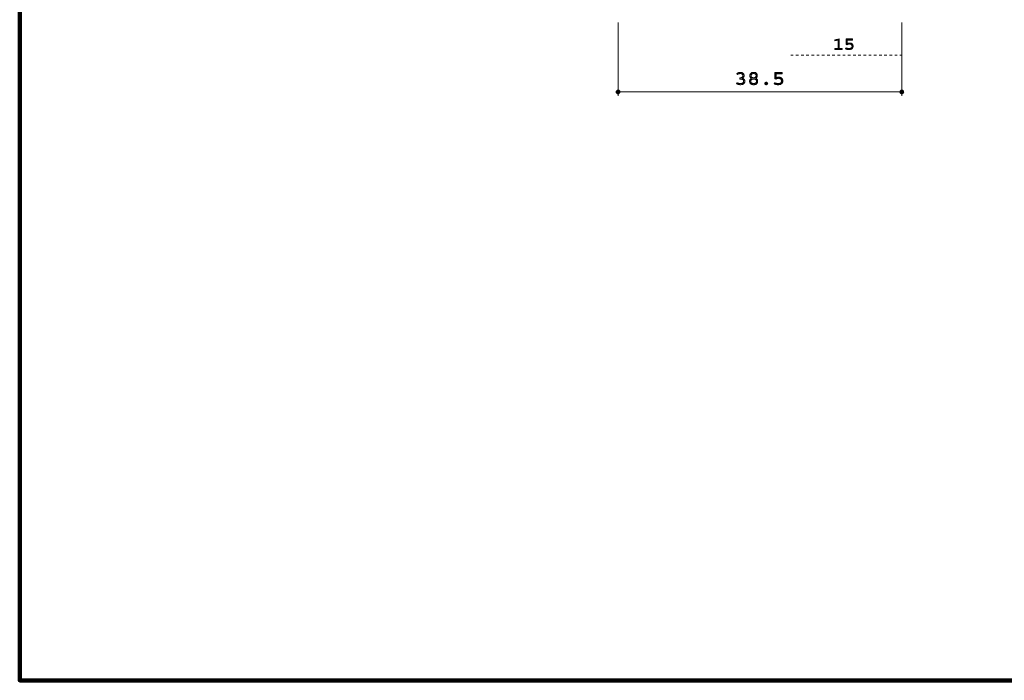
# Model space of a CAD drawing. Units: millimetres. Extents: x 21 to 283, y 13 to 193.
# Drawn here: x 21 to 155, y 13 to 103 of the extents above; entities that cross this region are included whole.
import ezdxf

# ---------------------------------------------------------------- set-up
doc = ezdxf.new("R2010")
doc.units = ezdxf.units.MM
doc.linetypes.add('UserDefined01', pattern=[0.705556, 0.352778, -0.352778])
for name, color, linetype in [('レイヤー_1', 7, 'Continuous'), ('レイヤー_2', 7, 'Continuous'), ('外枠', 7, 'Continuous')]:
    doc.layers.add(name, color=color, linetype=linetype)

msp = doc.modelspace()

# ---------------------------------------------------------------- hatches: boundary and pattern name
at = {"layer": 'レイヤー_1', "linetype": 'Continuous', "lineweight": 13, "true_color": 0x242021}
h = msp.add_hatch(color=250, dxfattribs=at)
h.dxf.hatch_style = 1
h.paths.add_polyline_path([(118.8, 94.15), (118.79, 94.15), (118.78, 94.15), (118.76, 94.15), (118.73, 94.15), (118.71, 94.15), (118.69, 94.16), (118.66, 94.16), (118.63, 94.17), (118.6, 94.17), (118.57, 94.18), (118.53, 94.18), (118.5, 94.19), (118.47, 94.2), (118.44, 94.21), (118.4, 94.22), (118.37, 94.23), (118.27, 94.27), (118.31, 94.41), (118.33, 94.4), (118.36, 94.39), (118.39, 94.38), (118.42, 94.37), (118.44, 94.36), (118.47, 94.35), (118.5, 94.34), (118.53, 94.34), (118.56, 94.33), (118.59, 94.32), (118.62, 94.32), (118.65, 94.31), (118.68, 94.31), (118.71, 94.31), (118.75, 94.3), (118.78, 94.3), (118.78, 94.3), (118.82, 94.3), (118.87, 94.31), (118.91, 94.32), (118.96, 94.33), (119, 94.34), (119.03, 94.35), (119.07, 94.37), (119.1, 94.39), (119.13, 94.42), (119.15, 94.44), (119.17, 94.47), (119.19, 94.49), (119.2, 94.52), (119.21, 94.56), (119.22, 94.59), (119.22, 94.62), (119.22, 94.62), (119.22, 94.65), (119.22, 94.68), (119.21, 94.7), (119.2, 94.73), (119.19, 94.75), (119.17, 94.77), (119.16, 94.79), (119.14, 94.8), (119.12, 94.82), (119.11, 94.83), (119.09, 94.85), (119.07, 94.86), (119.05, 94.87), (119.03, 94.88), (119.01, 94.88), (118.99, 94.89), (118.99, 94.89), (118.97, 94.89), (118.96, 94.89), (118.94, 94.9), (118.93, 94.9), (118.91, 94.9), (118.9, 94.9), (118.88, 94.91), (118.87, 94.91), (118.85, 94.91), (118.84, 94.91), (118.82, 94.91), (118.81, 94.91), (118.79, 94.91), (118.78, 94.91), (118.76, 94.91), (118.75, 94.91), (118.7, 94.91), (118.7, 95.07), (118.71, 95.07), (118.76, 95.07), (118.81, 95.08), (118.86, 95.09), (118.9, 95.1), (118.94, 95.11), (118.97, 95.13), (119, 95.15), (119.03, 95.17), (119.05, 95.2), (119.07, 95.22), (119.09, 95.25), (119.1, 95.28), (119.11, 95.3), (119.12, 95.33), (119.12, 95.36), (119.12, 95.38), (119.12, 95.38), (119.12, 95.41), (119.12, 95.44), (119.11, 95.46), (119.1, 95.49), (119.09, 95.52), (119.08, 95.54), (119.06, 95.56), (119.04, 95.59), (119.01, 95.61), (118.99, 95.62), (118.96, 95.64), (118.93, 95.65), (118.89, 95.66), (118.86, 95.67), (118.81, 95.68), (118.77, 95.68), (118.77, 95.68), (118.74, 95.68), (118.7, 95.67), (118.67, 95.67), (118.64, 95.66), (118.61, 95.65), (118.57, 95.65), (118.55, 95.64), (118.52, 95.63), (118.49, 95.61), (118.47, 95.6), (118.44, 95.59), (118.42, 95.58), (118.4, 95.57), (118.38, 95.56), (118.37, 95.55), (118.36, 95.55), (118.3, 95.67), (118.33, 95.69), (118.36, 95.7), (118.39, 95.72), (118.42, 95.74), (118.45, 95.75), (118.48, 95.76), (118.51, 95.77), (118.54, 95.79), (118.57, 95.8), (118.61, 95.8), (118.64, 95.81), (118.67, 95.82), (118.71, 95.82), (118.74, 95.83), (118.78, 95.83), (118.81, 95.83), (118.81, 95.83), (118.85, 95.83), (118.88, 95.83), (118.91, 95.82), (118.94, 95.81), (118.98, 95.8), (119, 95.79), (119.03, 95.78), (119.06, 95.76), (119.09, 95.75), (119.11, 95.73), (119.13, 95.71), (119.15, 95.69), (119.17, 95.67), (119.19, 95.65), (119.21, 95.63), (119.22, 95.61), (119.22, 95.61), (119.23, 95.6), (119.23, 95.59), (119.24, 95.58), (119.24, 95.56), (119.25, 95.55), (119.25, 95.54), (119.26, 95.53), (119.26, 95.51), (119.26, 95.5), (119.27, 95.49), (119.27, 95.47), (119.27, 95.46), (119.27, 95.44), (119.27, 95.42), (119.28, 95.41), (119.28, 95.39), (119.28, 95.39), (119.27, 95.35), (119.27, 95.31), (119.26, 95.28), (119.26, 95.25), (119.25, 95.22), (119.24, 95.19), (119.22, 95.17), (119.21, 95.15), (119.19, 95.13), (119.17, 95.11), (119.16, 95.09), (119.14, 95.07), (119.12, 95.05), (119.1, 95.04), (119.08, 95.02), (119.06, 95.01), (119.06, 95.01), (119.07, 95), (119.1, 95), (119.12, 94.99), (119.15, 94.98), (119.17, 94.97), (119.2, 94.95), (119.22, 94.93), (119.25, 94.91), (119.27, 94.89), (119.3, 94.86), (119.32, 94.83), (119.34, 94.8), (119.35, 94.76), (119.36, 94.71), (119.37, 94.67), (119.37, 94.62), (119.37, 94.62), (119.37, 94.56), (119.36, 94.51), (119.34, 94.45), (119.32, 94.41), (119.29, 94.37), (119.26, 94.33), (119.23, 94.29), (119.19, 94.26), (119.15, 94.24), (119.1, 94.21), (119.05, 94.19), (119.01, 94.18), (118.96, 94.16), (118.91, 94.16), (118.85, 94.15)])
h = msp.add_hatch(color=250, dxfattribs=at)
h.dxf.hatch_style = 1
h.paths.add_polyline_path([(120.57, 95.68), (120.55, 95.67), (120.53, 95.67), (120.51, 95.67), (120.48, 95.67), (120.45, 95.66), (120.42, 95.65), (120.39, 95.64), (120.37, 95.63), (120.34, 95.61), (120.31, 95.59), (120.29, 95.57), (120.27, 95.54), (120.25, 95.5), (120.24, 95.47), (120.23, 95.42), (120.22, 95.37), (120.22, 95.37), (120.23, 95.33), (120.23, 95.29), (120.25, 95.25), (120.26, 95.22), (120.28, 95.19), (120.31, 95.17), (120.33, 95.15), (120.36, 95.13), (120.39, 95.12), (120.42, 95.11), (120.45, 95.1), (120.47, 95.09), (120.5, 95.09), (120.53, 95.08), (120.55, 95.08), (120.57, 95.08), (120.57, 95.08), (120.61, 95.08), (120.64, 95.09), (120.68, 95.09), (120.71, 95.1), (120.74, 95.12), (120.77, 95.13), (120.79, 95.15), (120.82, 95.16), (120.84, 95.18), (120.86, 95.21), (120.88, 95.23), (120.89, 95.26), (120.9, 95.29), (120.91, 95.31), (120.92, 95.35), (120.92, 95.38), (120.92, 95.38), (120.92, 95.41), (120.91, 95.44), (120.9, 95.47), (120.89, 95.49), (120.88, 95.52), (120.86, 95.54), (120.85, 95.57), (120.82, 95.59), (120.8, 95.61), (120.77, 95.62), (120.74, 95.64), (120.71, 95.65), (120.68, 95.66), (120.64, 95.67), (120.61, 95.67)])
h.paths.add_polyline_path([(120.57, 94.92), (120.54, 94.92), (120.52, 94.92), (120.49, 94.92), (120.46, 94.91), (120.43, 94.9), (120.39, 94.89), (120.36, 94.88), (120.33, 94.87), (120.3, 94.85), (120.27, 94.82), (120.25, 94.8), (120.22, 94.77), (120.2, 94.73), (120.19, 94.69), (120.18, 94.65), (120.18, 94.6), (120.18, 94.6), (120.18, 94.55), (120.19, 94.51), (120.2, 94.48), (120.22, 94.45), (120.25, 94.42), (120.27, 94.39), (120.3, 94.37), (120.33, 94.36), (120.36, 94.34), (120.4, 94.33), (120.43, 94.32), (120.46, 94.31), (120.5, 94.31), (120.53, 94.31), (120.56, 94.3), (120.58, 94.3), (120.58, 94.3), (120.61, 94.3), (120.65, 94.31), (120.68, 94.31), (120.71, 94.32), (120.75, 94.33), (120.78, 94.34), (120.81, 94.35), (120.84, 94.37), (120.87, 94.39), (120.89, 94.41), (120.91, 94.44), (120.93, 94.47), (120.95, 94.5), (120.96, 94.53), (120.97, 94.57), (120.97, 94.61), (120.97, 94.61), (120.97, 94.65), (120.96, 94.68), (120.95, 94.71), (120.94, 94.74), (120.92, 94.77), (120.9, 94.8), (120.88, 94.82), (120.85, 94.84), (120.82, 94.86), (120.79, 94.88), (120.76, 94.89), (120.72, 94.9), (120.69, 94.91), (120.65, 94.92), (120.61, 94.92)])
h.paths.add_polyline_path([(120.57, 94.15), (120.51, 94.15), (120.45, 94.16), (120.39, 94.17), (120.34, 94.18), (120.29, 94.21), (120.25, 94.23), (120.21, 94.26), (120.17, 94.29), (120.14, 94.32), (120.11, 94.36), (120.08, 94.4), (120.06, 94.44), (120.05, 94.48), (120.04, 94.52), (120.03, 94.57), (120.03, 94.61), (120.03, 94.61), (120.03, 94.66), (120.03, 94.7), (120.04, 94.74), (120.06, 94.78), (120.07, 94.81), (120.09, 94.84), (120.11, 94.87), (120.13, 94.89), (120.15, 94.92), (120.17, 94.94), (120.2, 94.95), (120.22, 94.97), (120.24, 94.98), (120.25, 95), (120.27, 95), (120.28, 95.01), (120.28, 95.01), (120.26, 95.03), (120.24, 95.04), (120.21, 95.06), (120.19, 95.07), (120.17, 95.09), (120.16, 95.11), (120.14, 95.13), (120.13, 95.15), (120.11, 95.18), (120.1, 95.2), (120.09, 95.23), (120.08, 95.25), (120.08, 95.28), (120.07, 95.31), (120.07, 95.34), (120.07, 95.38), (120.07, 95.38), (120.07, 95.43), (120.08, 95.48), (120.09, 95.53), (120.11, 95.57), (120.13, 95.61), (120.15, 95.65), (120.18, 95.68), (120.21, 95.71), (120.25, 95.74), (120.29, 95.77), (120.33, 95.79), (120.38, 95.8), (120.42, 95.82), (120.47, 95.83), (120.53, 95.83), (120.58, 95.83), (120.58, 95.83), (120.65, 95.83), (120.71, 95.82), (120.77, 95.81), (120.82, 95.79), (120.86, 95.77), (120.9, 95.74), (120.94, 95.71), (120.97, 95.68), (120.99, 95.64), (121.02, 95.61), (121.03, 95.57), (121.05, 95.53), (121.06, 95.49), (121.07, 95.46), (121.07, 95.42), (121.07, 95.38), (121.07, 95.38), (121.07, 95.34), (121.07, 95.3), (121.06, 95.26), (121.05, 95.23), (121.04, 95.2), (121.03, 95.18), (121.01, 95.15), (121, 95.13), (120.98, 95.11), (120.96, 95.09), (120.94, 95.07), (120.92, 95.06), (120.9, 95.04), (120.89, 95.03), (120.87, 95.02), (120.85, 95.01), (120.85, 95.01), (120.87, 95), (120.89, 94.99), (120.91, 94.98), (120.93, 94.97), (120.96, 94.95), (120.98, 94.94), (121, 94.92), (121.02, 94.9), (121.04, 94.87), (121.06, 94.85), (121.08, 94.82), (121.09, 94.78), (121.1, 94.75), (121.11, 94.71), (121.12, 94.67), (121.12, 94.62), (121.12, 94.62), (121.12, 94.57), (121.11, 94.53), (121.1, 94.48), (121.08, 94.44), (121.06, 94.4), (121.04, 94.36), (121.01, 94.32), (120.98, 94.29), (120.94, 94.25), (120.9, 94.23), (120.85, 94.2), (120.81, 94.18), (120.75, 94.17), (120.7, 94.16), (120.64, 94.15)])
h = msp.add_hatch(color=250, dxfattribs=at)
h.dxf.hatch_style = 1
h.paths.add_polyline_path([(123.92, 94.15), (123.89, 94.15), (123.85, 94.15), (123.82, 94.15), (123.78, 94.16), (123.75, 94.16), (123.71, 94.17), (123.68, 94.17), (123.64, 94.18), (123.61, 94.19), (123.57, 94.2), (123.54, 94.21), (123.51, 94.22), (123.47, 94.23), (123.44, 94.24), (123.41, 94.25), (123.37, 94.26), (123.4, 94.41), (123.43, 94.4), (123.46, 94.39), (123.49, 94.38), (123.52, 94.37), (123.55, 94.36), (123.59, 94.35), (123.62, 94.34), (123.65, 94.34), (123.68, 94.33), (123.71, 94.32), (123.74, 94.32), (123.78, 94.31), (123.81, 94.31), (123.84, 94.31), (123.87, 94.3), (123.91, 94.3), (123.91, 94.3), (123.96, 94.3), (124.01, 94.31), (124.06, 94.32), (124.11, 94.33), (124.15, 94.34), (124.19, 94.36), (124.22, 94.38), (124.25, 94.4), (124.28, 94.43), (124.31, 94.46), (124.33, 94.49), (124.35, 94.52), (124.36, 94.55), (124.37, 94.59), (124.38, 94.62), (124.38, 94.66), (124.38, 94.66), (124.38, 94.69), (124.37, 94.73), (124.36, 94.76), (124.35, 94.79), (124.33, 94.82), (124.32, 94.85), (124.29, 94.88), (124.27, 94.91), (124.24, 94.93), (124.21, 94.95), (124.17, 94.97), (124.13, 94.99), (124.09, 95), (124.05, 95.01), (124, 95.02), (123.95, 95.02), (123.95, 95.02), (123.94, 95.02), (123.93, 95.02), (123.91, 95.02), (123.9, 95.02), (123.88, 95.01), (123.86, 95.01), (123.84, 95.01), (123.81, 95), (123.79, 95), (123.76, 94.99), (123.73, 94.98), (123.7, 94.97), (123.67, 94.96), (123.64, 94.95), (123.61, 94.93), (123.58, 94.91), (123.47, 94.94), (123.47, 95.8), (124.44, 95.8), (124.44, 95.64), (123.62, 95.64), (123.62, 95.09), (123.64, 95.1), (123.66, 95.11), (123.68, 95.11), (123.7, 95.12), (123.73, 95.13), (123.75, 95.14), (123.77, 95.14), (123.8, 95.15), (123.82, 95.15), (123.84, 95.16), (123.87, 95.16), (123.89, 95.17), (123.92, 95.17), (123.94, 95.17), (123.96, 95.17), (123.99, 95.17), (123.99, 95.17), (124.05, 95.17), (124.11, 95.16), (124.17, 95.15), (124.22, 95.13), (124.27, 95.11), (124.32, 95.08), (124.36, 95.05), (124.39, 95.02), (124.42, 94.98), (124.45, 94.94), (124.48, 94.9), (124.5, 94.86), (124.51, 94.81), (124.52, 94.76), (124.53, 94.71), (124.53, 94.66), (124.53, 94.66), (124.53, 94.63), (124.52, 94.59), (124.52, 94.55), (124.5, 94.5), (124.49, 94.46), (124.47, 94.42), (124.44, 94.38), (124.41, 94.34), (124.37, 94.3), (124.33, 94.26), (124.28, 94.23), (124.22, 94.2), (124.16, 94.18), (124.09, 94.16), (124.01, 94.15)])
h = msp.add_hatch(color=250, dxfattribs=at)
h.dxf.hatch_style = 1
h.paths.add_polyline_path([(122.29, 94.15), (122.27, 94.15), (122.24, 94.15), (122.22, 94.16), (122.21, 94.16), (122.19, 94.17), (122.17, 94.18), (122.16, 94.19), (122.14, 94.2), (122.13, 94.21), (122.12, 94.22), (122.11, 94.24), (122.1, 94.25), (122.1, 94.27), (122.09, 94.28), (122.09, 94.3), (122.09, 94.31), (122.09, 94.31), (122.09, 94.33), (122.09, 94.35), (122.1, 94.36), (122.1, 94.38), (122.11, 94.4), (122.12, 94.41), (122.13, 94.42), (122.15, 94.43), (122.16, 94.45), (122.17, 94.45), (122.19, 94.46), (122.21, 94.47), (122.23, 94.48), (122.24, 94.48), (122.26, 94.48), (122.28, 94.48), (122.28, 94.48), (122.31, 94.48), (122.32, 94.48), (122.34, 94.48), (122.36, 94.47), (122.38, 94.46), (122.39, 94.45), (122.41, 94.44), (122.42, 94.43), (122.43, 94.42), (122.45, 94.4), (122.45, 94.39), (122.46, 94.38), (122.47, 94.36), (122.47, 94.34), (122.47, 94.33), (122.48, 94.31), (122.48, 94.31), (122.47, 94.29), (122.47, 94.28), (122.47, 94.26), (122.46, 94.25), (122.45, 94.23), (122.44, 94.22), (122.43, 94.21), (122.42, 94.19), (122.4, 94.18), (122.39, 94.17), (122.37, 94.17), (122.35, 94.16), (122.34, 94.16), (122.32, 94.15), (122.3, 94.15)])
h = msp.add_hatch(color=250, dxfattribs=at)
h.dxf.hatch_style = 1
h.paths.add_polyline_path([(102.18, 92.92), (102.2, 92.92), (102.23, 92.92), (102.25, 92.93), (102.27, 92.94), (102.29, 92.95), (102.32, 92.96), (102.33, 92.98), (102.35, 92.99), (102.37, 93.01), (102.38, 93.03), (102.4, 93.05), (102.41, 93.07), (102.41, 93.09), (102.42, 93.12), (102.42, 93.14), (102.43, 93.17), (102.43, 93.17), (102.42, 93.19), (102.42, 93.22), (102.41, 93.24), (102.41, 93.27), (102.4, 93.29), (102.38, 93.31), (102.37, 93.33), (102.35, 93.34), (102.33, 93.36), (102.32, 93.38), (102.29, 93.39), (102.27, 93.4), (102.25, 93.41), (102.23, 93.41), (102.2, 93.42), (102.18, 93.42), (102.18, 93.42), (102.15, 93.42), (102.13, 93.41), (102.1, 93.41), (102.08, 93.4), (102.06, 93.39), (102.04, 93.38), (102.02, 93.36), (102, 93.34), (101.98, 93.33), (101.97, 93.31), (101.96, 93.29), (101.95, 93.27), (101.94, 93.24), (101.93, 93.22), (101.93, 93.19), (101.93, 93.17), (101.93, 93.17), (101.93, 93.14), (101.93, 93.12), (101.94, 93.09), (101.95, 93.07), (101.96, 93.05), (101.97, 93.03), (101.98, 93.01), (102, 92.99), (102.02, 92.98), (102.04, 92.96), (102.06, 92.95), (102.08, 92.94), (102.1, 92.93), (102.13, 92.92), (102.15, 92.92)])
h = msp.add_hatch(color=250, dxfattribs=at)
h.dxf.hatch_style = 1
h.paths.add_polyline_path([(140.68, 92.92), (140.7, 92.92), (140.73, 92.92), (140.75, 92.93), (140.77, 92.94), (140.8, 92.95), (140.82, 92.96), (140.84, 92.97), (140.85, 92.99), (140.87, 93.01), (140.88, 93.03), (140.9, 93.05), (140.91, 93.07), (140.91, 93.09), (140.92, 93.12), (140.92, 93.14), (140.93, 93.17), (140.93, 93.17), (140.92, 93.19), (140.92, 93.22), (140.91, 93.24), (140.91, 93.26), (140.9, 93.29), (140.88, 93.31), (140.87, 93.33), (140.85, 93.34), (140.84, 93.36), (140.82, 93.37), (140.8, 93.39), (140.77, 93.4), (140.75, 93.41), (140.73, 93.41), (140.7, 93.42), (140.68, 93.42), (140.68, 93.42), (140.65, 93.42), (140.63, 93.41), (140.6, 93.41), (140.58, 93.4), (140.56, 93.39), (140.54, 93.37), (140.52, 93.36), (140.5, 93.34), (140.48, 93.33), (140.47, 93.31), (140.46, 93.29), (140.45, 93.26), (140.44, 93.24), (140.43, 93.22), (140.43, 93.19), (140.43, 93.17), (140.43, 93.17), (140.43, 93.14), (140.43, 93.12), (140.44, 93.09), (140.45, 93.07), (140.46, 93.05), (140.47, 93.03), (140.48, 93.01), (140.5, 92.99), (140.52, 92.97), (140.54, 92.96), (140.56, 92.95), (140.58, 92.94), (140.6, 92.93), (140.63, 92.92), (140.65, 92.92)])
at = {"layer": 'レイヤー_2', "linetype": 'Continuous', "lineweight": 13, "true_color": 0x00adee}
h = msp.add_hatch(color=140, dxfattribs=at)
h.dxf.hatch_style = 1
h.paths.add_polyline_path([(131.6, 98.95), (131.6, 99.08), (132.04, 99.08), (132.04, 100.22), (131.6, 100.13), (131.6, 100.26), (132.17, 100.39), (132.17, 99.08), (132.6, 99.08), (132.6, 98.95)])
h = msp.add_hatch(color=140, dxfattribs=at)
h.dxf.hatch_style = 1
h.paths.add_polyline_path([(133.53, 98.92), (133.5, 98.92), (133.46, 98.92), (133.43, 98.92), (133.4, 98.93), (133.37, 98.93), (133.34, 98.94), (133.31, 98.94), (133.28, 98.95), (133.25, 98.95), (133.22, 98.96), (133.19, 98.97), (133.16, 98.98), (133.13, 98.99), (133.1, 99), (133.08, 99.01), (133.05, 99.01), (133.07, 99.15), (133.1, 99.14), (133.13, 99.13), (133.15, 99.12), (133.18, 99.11), (133.21, 99.1), (133.23, 99.1), (133.26, 99.09), (133.29, 99.08), (133.32, 99.08), (133.34, 99.07), (133.37, 99.07), (133.4, 99.06), (133.43, 99.06), (133.46, 99.06), (133.49, 99.05), (133.51, 99.05), (133.51, 99.05), (133.56, 99.06), (133.61, 99.06), (133.65, 99.07), (133.69, 99.08), (133.73, 99.09), (133.76, 99.11), (133.79, 99.12), (133.82, 99.14), (133.84, 99.16), (133.87, 99.19), (133.88, 99.21), (133.9, 99.24), (133.91, 99.27), (133.92, 99.3), (133.93, 99.33), (133.93, 99.36), (133.93, 99.36), (133.93, 99.39), (133.92, 99.42), (133.91, 99.45), (133.9, 99.48), (133.89, 99.51), (133.87, 99.53), (133.85, 99.56), (133.83, 99.58), (133.8, 99.6), (133.78, 99.62), (133.74, 99.64), (133.71, 99.65), (133.67, 99.66), (133.64, 99.67), (133.59, 99.68), (133.55, 99.68), (133.55, 99.68), (133.54, 99.68), (133.53, 99.68), (133.52, 99.68), (133.5, 99.68), (133.49, 99.68), (133.47, 99.67), (133.45, 99.67), (133.43, 99.67), (133.41, 99.66), (133.39, 99.66), (133.36, 99.65), (133.34, 99.64), (133.31, 99.63), (133.28, 99.62), (133.25, 99.6), (133.23, 99.58), (133.13, 99.61), (133.13, 100.36), (133.98, 100.36), (133.98, 100.22), (133.26, 100.22), (133.26, 99.74), (133.28, 99.75), (133.3, 99.76), (133.32, 99.76), (133.34, 99.77), (133.36, 99.78), (133.38, 99.78), (133.4, 99.79), (133.42, 99.79), (133.44, 99.8), (133.46, 99.8), (133.48, 99.81), (133.5, 99.81), (133.52, 99.81), (133.54, 99.81), (133.56, 99.81), (133.59, 99.81), (133.59, 99.81), (133.64, 99.81), (133.69, 99.8), (133.74, 99.79), (133.79, 99.78), (133.83, 99.76), (133.87, 99.73), (133.91, 99.71), (133.94, 99.68), (133.97, 99.65), (133.99, 99.61), (134.01, 99.58), (134.03, 99.54), (134.04, 99.5), (134.05, 99.46), (134.06, 99.41), (134.06, 99.37), (134.06, 99.37), (134.06, 99.34), (134.05, 99.3), (134.05, 99.27), (134.04, 99.23), (134.02, 99.19), (134, 99.15), (133.98, 99.12), (133.95, 99.08), (133.92, 99.05), (133.88, 99.02), (133.84, 98.99), (133.79, 98.97), (133.73, 98.95), (133.67, 98.93), (133.6, 98.92)])

# ---------------------------------------------------------------- linework, layer by layer
at = {"layer": 'レイヤー_1', "color": 250, "linetype": 'Continuous', "lineweight": 13, "true_color": 0x242021}
for p, q in [((102.18, 102.6), (102.18, 92.66)), ((140.68, 102.6), (140.68, 92.66)), ((140.68, 93.17), (102.43, 93.17))]:
    msp.add_line(p, q, dxfattribs=at)
for points in [[(118.8, 94.15), (118.79, 94.15), (118.78, 94.15), (118.76, 94.15), (118.73, 94.15), (118.71, 94.15), (118.69, 94.16), (118.66, 94.16), (118.63, 94.17), (118.6, 94.17), (118.57, 94.18), (118.53, 94.18), (118.5, 94.19), (118.47, 94.2), (118.44, 94.21), (118.4, 94.22), (118.37, 94.23), (118.27, 94.27), (118.31, 94.41), (118.33, 94.4), (118.36, 94.39), (118.39, 94.38), (118.42, 94.37), (118.44, 94.36), (118.47, 94.35), (118.5, 94.34), (118.53, 94.34), (118.56, 94.33), (118.59, 94.32), (118.62, 94.32), (118.65, 94.31), (118.68, 94.31), (118.71, 94.31), (118.75, 94.3), (118.78, 94.3), (118.78, 94.3), (118.82, 94.3), (118.87, 94.31), (118.91, 94.32), (118.96, 94.33), (119, 94.34), (119.03, 94.35), (119.07, 94.37), (119.1, 94.39), (119.13, 94.42), (119.15, 94.44), (119.17, 94.47), (119.19, 94.49), (119.2, 94.52), (119.21, 94.56), (119.22, 94.59), (119.22, 94.62), (119.22, 94.62), (119.22, 94.65), (119.22, 94.68), (119.21, 94.7), (119.2, 94.73), (119.19, 94.75), (119.17, 94.77), (119.16, 94.79), (119.14, 94.8), (119.12, 94.82), (119.11, 94.83), (119.09, 94.85), (119.07, 94.86), (119.05, 94.87), (119.03, 94.88), (119.01, 94.88), (118.99, 94.89), (118.99, 94.89), (118.97, 94.89), (118.96, 94.89), (118.94, 94.9), (118.93, 94.9), (118.91, 94.9), (118.9, 94.9), (118.88, 94.91), (118.87, 94.91), (118.85, 94.91), (118.84, 94.91), (118.82, 94.91), (118.81, 94.91), (118.79, 94.91), (118.78, 94.91), (118.76, 94.91), (118.75, 94.91), (118.7, 94.91), (118.7, 95.07), (118.71, 95.07), (118.76, 95.07), (118.81, 95.08), (118.86, 95.09), (118.9, 95.1), (118.94, 95.11), (118.97, 95.13), (119, 95.15), (119.03, 95.17), (119.05, 95.2), (119.07, 95.22), (119.09, 95.25), (119.1, 95.28), (119.11, 95.3), (119.12, 95.33), (119.12, 95.36), (119.12, 95.38), (119.12, 95.38), (119.12, 95.41), (119.12, 95.44), (119.11, 95.46), (119.1, 95.49), (119.09, 95.52), (119.08, 95.54), (119.06, 95.56), (119.04, 95.59), (119.01, 95.61), (118.99, 95.62), (118.96, 95.64), (118.93, 95.65), (118.89, 95.66), (118.86, 95.67), (118.81, 95.68), (118.77, 95.68), (118.77, 95.68), (118.74, 95.68), (118.7, 95.67), (118.67, 95.67), (118.64, 95.66), (118.61, 95.65), (118.57, 95.65), (118.55, 95.64), (118.52, 95.63), (118.49, 95.61), (118.47, 95.6), (118.44, 95.59), (118.42, 95.58), (118.4, 95.57), (118.38, 95.56), (118.37, 95.55), (118.36, 95.55), (118.3, 95.67), (118.33, 95.69), (118.36, 95.7), (118.39, 95.72), (118.42, 95.74), (118.45, 95.75), (118.48, 95.76), (118.51, 95.77), (118.54, 95.79), (118.57, 95.8), (118.61, 95.8), (118.64, 95.81), (118.67, 95.82), (118.71, 95.82), (118.74, 95.83), (118.78, 95.83), (118.81, 95.83), (118.81, 95.83), (118.85, 95.83), (118.88, 95.83), (118.91, 95.82), (118.94, 95.81), (118.98, 95.8), (119, 95.79), (119.03, 95.78), (119.06, 95.76), (119.09, 95.75), (119.11, 95.73), (119.13, 95.71), (119.15, 95.69), (119.17, 95.67), (119.19, 95.65), (119.21, 95.63), (119.22, 95.61), (119.22, 95.61), (119.23, 95.6), (119.23, 95.59), (119.24, 95.58), (119.24, 95.56), (119.25, 95.55), (119.25, 95.54), (119.26, 95.53), (119.26, 95.51), (119.26, 95.5), (119.27, 95.49), (119.27, 95.47), (119.27, 95.46), (119.27, 95.44), (119.27, 95.42), (119.28, 95.41), (119.28, 95.39), (119.28, 95.39), (119.27, 95.35), (119.27, 95.31), (119.26, 95.28), (119.26, 95.25), (119.25, 95.22), (119.24, 95.19), (119.22, 95.17), (119.21, 95.15), (119.19, 95.13), (119.17, 95.11), (119.16, 95.09), (119.14, 95.07), (119.12, 95.05), (119.1, 95.04), (119.08, 95.02), (119.06, 95.01), (119.06, 95.01), (119.07, 95), (119.1, 95), (119.12, 94.99), (119.15, 94.98), (119.17, 94.97), (119.2, 94.95), (119.22, 94.93), (119.25, 94.91), (119.27, 94.89), (119.3, 94.86), (119.32, 94.83), (119.34, 94.8), (119.35, 94.76), (119.36, 94.71), (119.37, 94.67), (119.37, 94.62), (119.37, 94.62), (119.37, 94.56), (119.36, 94.51), (119.34, 94.45), (119.32, 94.41), (119.29, 94.37), (119.26, 94.33), (119.23, 94.29), (119.19, 94.26), (119.15, 94.24), (119.1, 94.21), (119.05, 94.19), (119.01, 94.18), (118.96, 94.16), (118.91, 94.16), (118.85, 94.15), (118.8, 94.15)], [(120.57, 94.15), (120.51, 94.15), (120.45, 94.16), (120.39, 94.17), (120.34, 94.18), (120.29, 94.21), (120.25, 94.23), (120.21, 94.26), (120.17, 94.29), (120.14, 94.32), (120.11, 94.36), (120.08, 94.4), (120.06, 94.44), (120.05, 94.48), (120.04, 94.52), (120.03, 94.57), (120.03, 94.61), (120.03, 94.61), (120.03, 94.66), (120.03, 94.7), (120.04, 94.74), (120.06, 94.78), (120.07, 94.81), (120.09, 94.84), (120.11, 94.87), (120.13, 94.89), (120.15, 94.92), (120.17, 94.94), (120.2, 94.95), (120.22, 94.97), (120.24, 94.98), (120.25, 95), (120.27, 95), (120.28, 95.01), (120.28, 95.01), (120.26, 95.03), (120.24, 95.04), (120.21, 95.06), (120.19, 95.07), (120.17, 95.09), (120.16, 95.11), (120.14, 95.13), (120.13, 95.15), (120.11, 95.18), (120.1, 95.2), (120.09, 95.23), (120.08, 95.25), (120.08, 95.28), (120.07, 95.31), (120.07, 95.34), (120.07, 95.38), (120.07, 95.38), (120.07, 95.43), (120.08, 95.48), (120.09, 95.53), (120.11, 95.57), (120.13, 95.61), (120.15, 95.65), (120.18, 95.68), (120.21, 95.71), (120.25, 95.74), (120.29, 95.77), (120.33, 95.79), (120.38, 95.8), (120.42, 95.82), (120.47, 95.83), (120.53, 95.83), (120.58, 95.83), (120.58, 95.83), (120.65, 95.83), (120.71, 95.82), (120.77, 95.81), (120.82, 95.79), (120.86, 95.77), (120.9, 95.74), (120.94, 95.71), (120.97, 95.68), (120.99, 95.64), (121.02, 95.61), (121.03, 95.57), (121.05, 95.53), (121.06, 95.49), (121.07, 95.46), (121.07, 95.42), (121.07, 95.38), (121.07, 95.38), (121.07, 95.34), (121.07, 95.3), (121.06, 95.26), (121.05, 95.23), (121.04, 95.2), (121.03, 95.18), (121.01, 95.15), (121, 95.13), (120.98, 95.11), (120.96, 95.09), (120.94, 95.07), (120.92, 95.06), (120.9, 95.04), (120.89, 95.03), (120.87, 95.02), (120.85, 95.01), (120.85, 95.01), (120.87, 95), (120.89, 94.99), (120.91, 94.98), (120.93, 94.97), (120.96, 94.95), (120.98, 94.94), (121, 94.92), (121.02, 94.9), (121.04, 94.87), (121.06, 94.85), (121.08, 94.82), (121.09, 94.78), (121.1, 94.75), (121.11, 94.71), (121.12, 94.67), (121.12, 94.62), (121.12, 94.62), (121.12, 94.57), (121.11, 94.53), (121.1, 94.48), (121.08, 94.44), (121.06, 94.4), (121.04, 94.36), (121.01, 94.32), (120.98, 94.29), (120.94, 94.25), (120.9, 94.23), (120.85, 94.2), (120.81, 94.18), (120.75, 94.17), (120.7, 94.16), (120.64, 94.15), (120.57, 94.15)], [(120.57, 94.92), (120.54, 94.92), (120.52, 94.92), (120.49, 94.92), (120.46, 94.91), (120.43, 94.9), (120.39, 94.89), (120.36, 94.88), (120.33, 94.87), (120.3, 94.85), (120.27, 94.82), (120.25, 94.8), (120.22, 94.77), (120.2, 94.73), (120.19, 94.69), (120.18, 94.65), (120.18, 94.6), (120.18, 94.6), (120.18, 94.55), (120.19, 94.51), (120.2, 94.48), (120.22, 94.45), (120.25, 94.42), (120.27, 94.39), (120.3, 94.37), (120.33, 94.36), (120.36, 94.34), (120.4, 94.33), (120.43, 94.32), (120.46, 94.31), (120.5, 94.31), (120.53, 94.31), (120.56, 94.3), (120.58, 94.3), (120.58, 94.3), (120.61, 94.3), (120.65, 94.31), (120.68, 94.31), (120.71, 94.32), (120.75, 94.33), (120.78, 94.34), (120.81, 94.35), (120.84, 94.37), (120.87, 94.39), (120.89, 94.41), (120.91, 94.44), (120.93, 94.47), (120.95, 94.5), (120.96, 94.53), (120.97, 94.57), (120.97, 94.61), (120.97, 94.61), (120.97, 94.65), (120.96, 94.68), (120.95, 94.71), (120.94, 94.74), (120.92, 94.77), (120.9, 94.8), (120.88, 94.82), (120.85, 94.84), (120.82, 94.86), (120.79, 94.88), (120.76, 94.89), (120.72, 94.9), (120.69, 94.91), (120.65, 94.92), (120.61, 94.92), (120.57, 94.92)], [(120.57, 95.68), (120.55, 95.67), (120.53, 95.67), (120.51, 95.67), (120.48, 95.67), (120.45, 95.66), (120.42, 95.65), (120.39, 95.64), (120.37, 95.63), (120.34, 95.61), (120.31, 95.59), (120.29, 95.57), (120.27, 95.54), (120.25, 95.5), (120.24, 95.47), (120.23, 95.42), (120.22, 95.37), (120.22, 95.37), (120.23, 95.33), (120.23, 95.29), (120.25, 95.25), (120.26, 95.22), (120.28, 95.19), (120.31, 95.17), (120.33, 95.15), (120.36, 95.13), (120.39, 95.12), (120.42, 95.11), (120.45, 95.1), (120.47, 95.09), (120.5, 95.09), (120.53, 95.08), (120.55, 95.08), (120.57, 95.08), (120.57, 95.08), (120.61, 95.08), (120.64, 95.09), (120.68, 95.09), (120.71, 95.1), (120.74, 95.12), (120.77, 95.13), (120.79, 95.15), (120.82, 95.16), (120.84, 95.18), (120.86, 95.21), (120.88, 95.23), (120.89, 95.26), (120.9, 95.29), (120.91, 95.31), (120.92, 95.35), (120.92, 95.38), (120.92, 95.38), (120.92, 95.41), (120.91, 95.44), (120.9, 95.47), (120.89, 95.49), (120.88, 95.52), (120.86, 95.54), (120.85, 95.57), (120.82, 95.59), (120.8, 95.61), (120.77, 95.62), (120.74, 95.64), (120.71, 95.65), (120.68, 95.66), (120.64, 95.67), (120.61, 95.67), (120.57, 95.68)], [(123.92, 94.15), (123.89, 94.15), (123.85, 94.15), (123.82, 94.15), (123.78, 94.16), (123.75, 94.16), (123.71, 94.17), (123.68, 94.17), (123.64, 94.18), (123.61, 94.19), (123.57, 94.2), (123.54, 94.21), (123.51, 94.22), (123.47, 94.23), (123.44, 94.24), (123.41, 94.25), (123.37, 94.26), (123.4, 94.41), (123.43, 94.4), (123.46, 94.39), (123.49, 94.38), (123.52, 94.37), (123.55, 94.36), (123.59, 94.35), (123.62, 94.34), (123.65, 94.34), (123.68, 94.33), (123.71, 94.32), (123.74, 94.32), (123.78, 94.31), (123.81, 94.31), (123.84, 94.31), (123.87, 94.3), (123.91, 94.3), (123.91, 94.3), (123.96, 94.3), (124.01, 94.31), (124.06, 94.32), (124.11, 94.33), (124.15, 94.34), (124.19, 94.36), (124.22, 94.38), (124.25, 94.4), (124.28, 94.43), (124.31, 94.46), (124.33, 94.49), (124.35, 94.52), (124.36, 94.55), (124.37, 94.59), (124.38, 94.62), (124.38, 94.66), (124.38, 94.66), (124.38, 94.69), (124.37, 94.73), (124.36, 94.76), (124.35, 94.79), (124.33, 94.82), (124.32, 94.85), (124.29, 94.88), (124.27, 94.91), (124.24, 94.93), (124.21, 94.95), (124.17, 94.97), (124.13, 94.99), (124.09, 95), (124.05, 95.01), (124, 95.02), (123.95, 95.02), (123.95, 95.02), (123.94, 95.02), (123.93, 95.02), (123.91, 95.02), (123.9, 95.02), (123.88, 95.01), (123.86, 95.01), (123.84, 95.01), (123.81, 95), (123.79, 95), (123.76, 94.99), (123.73, 94.98), (123.7, 94.97), (123.67, 94.96), (123.64, 94.95), (123.61, 94.93), (123.58, 94.91), (123.47, 94.94), (123.47, 95.8), (124.44, 95.8), (124.44, 95.64), (123.62, 95.64), (123.62, 95.09), (123.64, 95.1), (123.66, 95.11), (123.68, 95.11), (123.7, 95.12), (123.73, 95.13), (123.75, 95.14), (123.77, 95.14), (123.8, 95.15), (123.82, 95.15), (123.84, 95.16), (123.87, 95.16), (123.89, 95.17), (123.92, 95.17), (123.94, 95.17), (123.96, 95.17), (123.99, 95.17), (123.99, 95.17), (124.05, 95.17), (124.11, 95.16), (124.17, 95.15), (124.22, 95.13), (124.27, 95.11), (124.32, 95.08), (124.36, 95.05), (124.39, 95.02), (124.42, 94.98), (124.45, 94.94), (124.48, 94.9), (124.5, 94.86), (124.51, 94.81), (124.52, 94.76), (124.53, 94.71), (124.53, 94.66), (124.53, 94.66), (124.53, 94.63), (124.52, 94.59), (124.52, 94.55), (124.5, 94.5), (124.49, 94.46), (124.47, 94.42), (124.44, 94.38), (124.41, 94.34), (124.37, 94.3), (124.33, 94.26), (124.28, 94.23), (124.22, 94.2), (124.16, 94.18), (124.09, 94.16), (124.01, 94.15), (123.92, 94.15)], [(122.29, 94.15), (122.27, 94.15), (122.24, 94.15), (122.22, 94.16), (122.21, 94.16), (122.19, 94.17), (122.17, 94.18), (122.16, 94.19), (122.14, 94.2), (122.13, 94.21), (122.12, 94.22), (122.11, 94.24), (122.1, 94.25), (122.1, 94.27), (122.09, 94.28), (122.09, 94.3), (122.09, 94.31), (122.09, 94.31), (122.09, 94.33), (122.09, 94.35), (122.1, 94.36), (122.1, 94.38), (122.11, 94.4), (122.12, 94.41), (122.13, 94.42), (122.15, 94.43), (122.16, 94.45), (122.17, 94.45), (122.19, 94.46), (122.21, 94.47), (122.23, 94.48), (122.24, 94.48), (122.26, 94.48), (122.28, 94.48), (122.28, 94.48), (122.31, 94.48), (122.32, 94.48), (122.34, 94.48), (122.36, 94.47), (122.38, 94.46), (122.39, 94.45), (122.41, 94.44), (122.42, 94.43), (122.43, 94.42), (122.45, 94.4), (122.45, 94.39), (122.46, 94.38), (122.47, 94.36), (122.47, 94.34), (122.47, 94.33), (122.48, 94.31), (122.48, 94.31), (122.47, 94.29), (122.47, 94.28), (122.47, 94.26), (122.46, 94.25), (122.45, 94.23), (122.44, 94.22), (122.43, 94.21), (122.42, 94.19), (122.4, 94.18), (122.39, 94.17), (122.37, 94.17), (122.35, 94.16), (122.34, 94.16), (122.32, 94.15), (122.3, 94.15), (122.29, 94.15)], [(102.18, 92.92), (102.2, 92.92), (102.23, 92.92), (102.25, 92.93), (102.27, 92.94), (102.29, 92.95), (102.32, 92.96), (102.33, 92.98), (102.35, 92.99), (102.37, 93.01), (102.38, 93.03), (102.4, 93.05), (102.41, 93.07), (102.41, 93.09), (102.42, 93.12), (102.42, 93.14), (102.43, 93.17), (102.43, 93.17), (102.42, 93.19), (102.42, 93.22), (102.41, 93.24), (102.41, 93.27), (102.4, 93.29), (102.38, 93.31), (102.37, 93.33), (102.35, 93.34), (102.33, 93.36), (102.32, 93.38), (102.29, 93.39), (102.27, 93.4), (102.25, 93.41), (102.23, 93.41), (102.2, 93.42), (102.18, 93.42), (102.18, 93.42), (102.15, 93.42), (102.13, 93.41), (102.1, 93.41), (102.08, 93.4), (102.06, 93.39), (102.04, 93.38), (102.02, 93.36), (102, 93.34), (101.98, 93.33), (101.97, 93.31), (101.96, 93.29), (101.95, 93.27), (101.94, 93.24), (101.93, 93.22), (101.93, 93.19), (101.93, 93.17), (101.93, 93.17), (101.93, 93.14), (101.93, 93.12), (101.94, 93.09), (101.95, 93.07), (101.96, 93.05), (101.97, 93.03), (101.98, 93.01), (102, 92.99), (102.02, 92.98), (102.04, 92.96), (102.06, 92.95), (102.08, 92.94), (102.1, 92.93), (102.13, 92.92), (102.15, 92.92), (102.18, 92.92)], [(140.68, 92.92), (140.7, 92.92), (140.73, 92.92), (140.75, 92.93), (140.77, 92.94), (140.8, 92.95), (140.82, 92.96), (140.84, 92.97), (140.85, 92.99), (140.87, 93.01), (140.88, 93.03), (140.9, 93.05), (140.91, 93.07), (140.91, 93.09), (140.92, 93.12), (140.92, 93.14), (140.93, 93.17), (140.93, 93.17), (140.92, 93.19), (140.92, 93.22), (140.91, 93.24), (140.91, 93.26), (140.9, 93.29), (140.88, 93.31), (140.87, 93.33), (140.85, 93.34), (140.84, 93.36), (140.82, 93.37), (140.8, 93.39), (140.77, 93.4), (140.75, 93.41), (140.73, 93.41), (140.7, 93.42), (140.68, 93.42), (140.68, 93.42), (140.65, 93.42), (140.63, 93.41), (140.6, 93.41), (140.58, 93.4), (140.56, 93.39), (140.54, 93.37), (140.52, 93.36), (140.5, 93.34), (140.48, 93.33), (140.47, 93.31), (140.46, 93.29), (140.45, 93.26), (140.44, 93.24), (140.43, 93.22), (140.43, 93.19), (140.43, 93.17), (140.43, 93.17), (140.43, 93.14), (140.43, 93.12), (140.44, 93.09), (140.45, 93.07), (140.46, 93.05), (140.47, 93.03), (140.48, 93.01), (140.5, 92.99), (140.52, 92.97), (140.54, 92.96), (140.56, 92.95), (140.58, 92.94), (140.6, 92.93), (140.63, 92.92), (140.65, 92.92), (140.68, 92.92)]]:
    msp.add_lwpolyline(points, dxfattribs=at)
at = {"layer": 'レイヤー_2', "color": 140, "linetype": 'UserDefined01', "lineweight": 13, "true_color": 0x00adee}
msp.add_line((125.6, 98.15), (140.61, 98.15), dxfattribs=at)
at = {"layer": 'レイヤー_2', "color": 140, "linetype": 'Continuous', "lineweight": 13, "true_color": 0x00adee}
for points in [[(131.6, 98.95), (131.6, 99.08), (132.04, 99.08), (132.04, 100.22), (131.6, 100.13), (131.6, 100.26), (132.17, 100.39), (132.17, 99.08), (132.6, 99.08), (132.6, 98.95), (131.6, 98.95)], [(133.53, 98.92), (133.5, 98.92), (133.46, 98.92), (133.43, 98.92), (133.4, 98.93), (133.37, 98.93), (133.34, 98.94), (133.31, 98.94), (133.28, 98.95), (133.25, 98.95), (133.22, 98.96), (133.19, 98.97), (133.16, 98.98), (133.13, 98.99), (133.1, 99), (133.08, 99.01), (133.05, 99.01), (133.07, 99.15), (133.1, 99.14), (133.13, 99.13), (133.15, 99.12), (133.18, 99.11), (133.21, 99.1), (133.23, 99.1), (133.26, 99.09), (133.29, 99.08), (133.32, 99.08), (133.34, 99.07), (133.37, 99.07), (133.4, 99.06), (133.43, 99.06), (133.46, 99.06), (133.49, 99.05), (133.51, 99.05), (133.51, 99.05), (133.56, 99.06), (133.61, 99.06), (133.65, 99.07), (133.69, 99.08), (133.73, 99.09), (133.76, 99.11), (133.79, 99.12), (133.82, 99.14), (133.84, 99.16), (133.87, 99.19), (133.88, 99.21), (133.9, 99.24), (133.91, 99.27), (133.92, 99.3), (133.93, 99.33), (133.93, 99.36), (133.93, 99.36), (133.93, 99.39), (133.92, 99.42), (133.91, 99.45), (133.9, 99.48), (133.89, 99.51), (133.87, 99.53), (133.85, 99.56), (133.83, 99.58), (133.8, 99.6), (133.78, 99.62), (133.74, 99.64), (133.71, 99.65), (133.67, 99.66), (133.64, 99.67), (133.59, 99.68), (133.55, 99.68), (133.55, 99.68), (133.54, 99.68), (133.53, 99.68), (133.52, 99.68), (133.5, 99.68), (133.49, 99.68), (133.47, 99.67), (133.45, 99.67), (133.43, 99.67), (133.41, 99.66), (133.39, 99.66), (133.36, 99.65), (133.34, 99.64), (133.31, 99.63), (133.28, 99.62), (133.25, 99.6), (133.23, 99.58), (133.13, 99.61), (133.13, 100.36), (133.98, 100.36), (133.98, 100.22), (133.26, 100.22), (133.26, 99.74), (133.28, 99.75), (133.3, 99.76), (133.32, 99.76), (133.34, 99.77), (133.36, 99.78), (133.38, 99.78), (133.4, 99.79), (133.42, 99.79), (133.44, 99.8), (133.46, 99.8), (133.48, 99.81), (133.5, 99.81), (133.52, 99.81), (133.54, 99.81), (133.56, 99.81), (133.59, 99.81), (133.59, 99.81), (133.64, 99.81), (133.69, 99.8), (133.74, 99.79), (133.79, 99.78), (133.83, 99.76), (133.87, 99.73), (133.91, 99.71), (133.94, 99.68), (133.97, 99.65), (133.99, 99.61), (134.01, 99.58), (134.03, 99.54), (134.04, 99.5), (134.05, 99.46), (134.06, 99.41), (134.06, 99.37), (134.06, 99.37), (134.06, 99.34), (134.05, 99.3), (134.05, 99.27), (134.04, 99.23), (134.02, 99.19), (134, 99.15), (133.98, 99.12), (133.95, 99.08), (133.92, 99.05), (133.88, 99.02), (133.84, 98.99), (133.79, 98.97), (133.73, 98.95), (133.67, 98.93), (133.6, 98.92), (133.53, 98.92)]]:
    msp.add_lwpolyline(points, dxfattribs=at)
at = {"layer": '外枠', "color": 250, "linetype": 'Continuous', "lineweight": 100, "true_color": 0x242021}
msp.add_lwpolyline([(282, 13.29), (21, 13.29), (21, 193), (282, 193), (282, 13.29)], dxfattribs=at)

doc.saveas('drawing.dxf')
